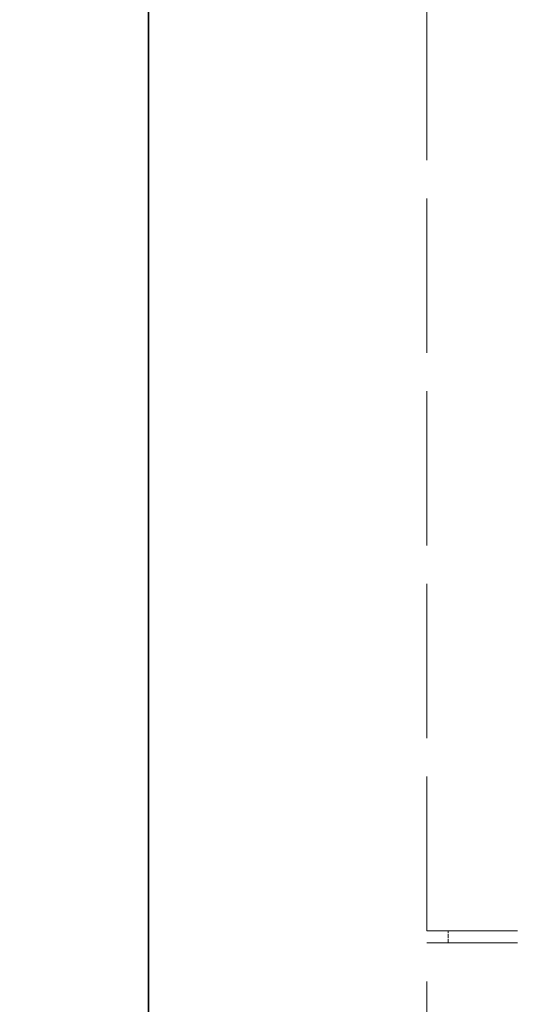
# Model space of a CAD drawing. Units: millimetres. Extents: x -24306 to -2839, y 2988 to 14236.
# Drawn here: x -14924 to -14584, y 11626 to 12275 of the extents above; entities that cross this region are included whole.
import ezdxf

# ---------------------------------------------------------------- set-up
doc = ezdxf.new("R2010")
doc.units = ezdxf.units.MM
doc.header["$LTSCALE"] = 50
doc.linetypes.add('DASHED', pattern=[0.2068, 0.1655, -0.0413])
doc.layers.add('Dimension (ISO)', color=5, linetype='Continuous', lineweight=9, true_color=0x0000ff)
doc.layers.add('Hidden (ISO)', color=1, linetype='DASHED', lineweight=18, true_color=0xff0000)
doc.layers.add('Visible (ISO)', color=7, linetype='Continuous', lineweight=35)
doc.styles.add('Note Text (ISO)', font='tahoma.ttf')
doc.dimstyles.new('Default (ISO)', dxfattribs={"dimscale": 50, "dimtxt": 3.5, "dimasz": 2.5, "dimexe": 3.175, "dimexo": 0, "dimgap": 0.762, "dimtad": 1, "dimdec": 1, "dimrnd": 1e-08, "dimtxsty": 'Note Text (ISO)', "dimcen": 0.09, "dimdle": 10, "dimclrd": 256, "dimclre": 256, "dimclrt": 256, "dimadec": 1, "dimazin": 2, "dimtfac": 1.001486, "dimtmove": 0, "dimatfit": 3, "dimfxl": 1, "dimtolj": 1, "dimtzin": 0, "dimlwd": -1, "dimlwe": -1, "dimarcsym": 0})

# ---------------------------------------------------------------- blocks, each defined once
blk = doc.blocks.new('*D55')
at = {"layer": 'Defpoints', "color": 0, "transparency": 16777216}
for p in [(-22189.07, 11795.46), (-12814.32, 11795.46), (-12814.32, 10080.02)]:
    blk.add_point(p, dxfattribs=at)
at = {"layer": 'Dimension (ISO)', "transparency": 16777216}
for p, q in [((-22189.07, 11795.46), (-22189.07, 9921.27)), ((-12814.32, 11795.46), (-12814.32, 9921.27)), ((-22064.07, 10080.02), (-12939.32, 10080.02))]:
    blk.add_line(p, q, dxfattribs=at)
for points in [[(-22064.07, 10100.85), (-22064.07, 10059.19), (-22189.07, 10080.02)], [(-12939.32, 10100.85), (-12939.32, 10059.19), (-12814.32, 10080.02)]]:
    blk.add_solid(points, dxfattribs=at)
at = {"layer": 'Dimension (ISO)', "transparency": 16777216, "insert": (-17754.26, 10300.41), "char_height": 175, "attachment_point": 1, "style": 'Note Text (ISO)'}
blk.add_mtext('\\A1;9375', dxfattribs=at)

msp = doc.modelspace()

# ---------------------------------------------------------------- linework, layer by layer
at = {"layer": 'Hidden (ISO)', "ltscale": 12.282398}
for p, q in [((-14655.8, 11674.262), (-14655.8, 12309.262)), ((-14655.8, 11031.262), (-14655.8, 11666.262))]:
    msp.add_line(p, q, dxfattribs=at)
at = {"layer": 'Hidden (ISO)', "ltscale": 12.65231}
for p, q in [((-14072.8, 11674.262), (-14655.8, 11674.262)), ((-14072.8, 11666.262), (-14655.8, 11666.262))]:
    msp.add_line(p, q, dxfattribs=at)
at = {"layer": 'Hidden (ISO)', "ltscale": 0.304504}
msp.add_line((-14641.8, 11666.262), (-14641.8, 11674.262), dxfattribs=at)
at = {"layer": 'Visible (ISO)'}
msp.add_line((-14839.3, 10586.262), (-14839.3, 12860.26), dxfattribs=at)

# ---------------------------------------------------------------- dimensions: what is measured, and where the dimension line sits
at = {"layer": 'Dimension (ISO)'}
dim = msp.add_linear_dim(base=(-12814.316, 10080.021), p1=(-22189.07, 11795.462), p2=(-12814.316, 11795.462), angle=180, dimstyle='Default (ISO)', override={"dimgap": 0.762, "dimdec": 0, "dimtol": 0, "dimlim": 0, "dimtp": 0, "dimtm": 0, "dimtdec": 2, "dimtofl": 0, "dimatfit": 1}, dxfattribs=at)
dim.commit()
dim.dimension.update_dxf_attribs({"geometry": '*D55', "text_midpoint": (-17501.693, 10080.021), "dimtype": 160})

doc.saveas('drawing.dxf')
